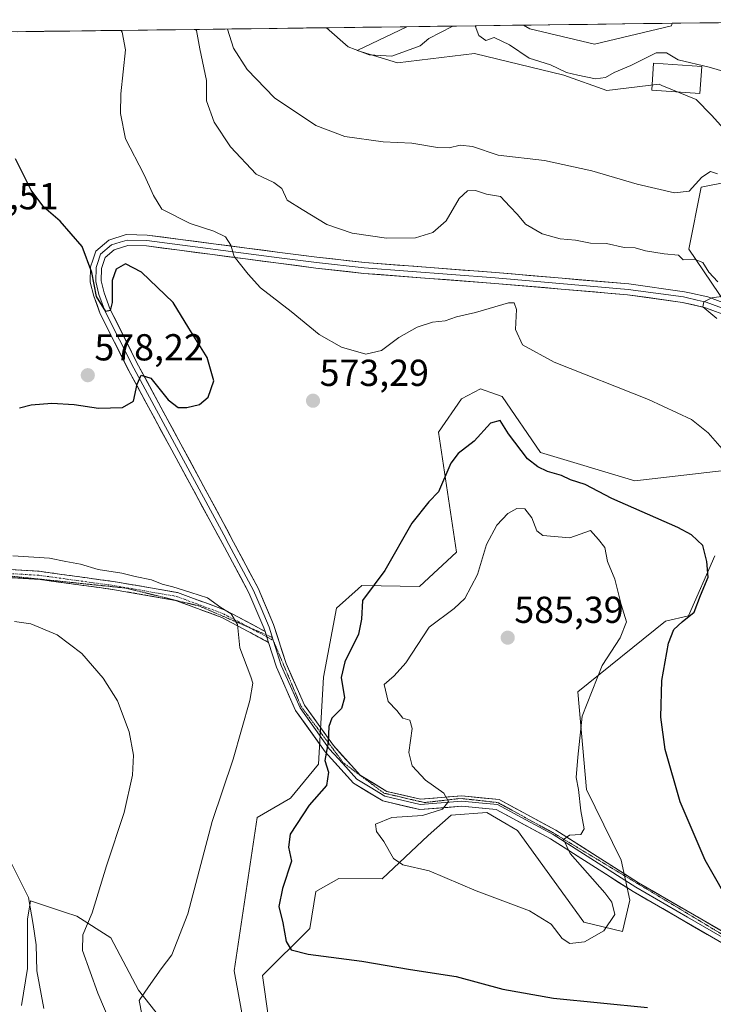
# Model space of a CAD drawing. Units: metres. Extents: x 586948 to 590397, y 4731292 to 4733650.
# Drawn here: x 589043 to 589228, y 4733373 to 4733636 of the extents above; entities that cross this region are included whole.
import ezdxf
from ezdxf.enums import TextEntityAlignment as Align

# ---------------------------------------------------------------- set-up
doc = ezdxf.new("R2010")
doc.units = ezdxf.units.M
doc.header["$MEASUREMENT"] = 0
for name, pattern in [('TRAZO_Y_PUNTO', [1, 0.5, -0.25, 0, -0.25]), ('TRAZOS2', [0.375, 0.25, -0.125]), ('TRAZOSX2', [1.5, 1, -0.5])]:
    doc.linetypes.add(name, pattern=pattern)
for name, color, linetype, lineweight in [('Camino', 19, 'TRAZOSX2', 0), ('Camino Cxs', 19, 'Continuous', 0), ('Camino eje', 19, 'TRAZO_Y_PUNTO', 0), ('Carátula', 7, 'Continuous', 5), ('Cultivos herbáceos CxS', 92, 'Continuous', 0), ('Curva de nivel maestra', 36, 'Continuous', 30), ('Curva de nivel normal', 36, 'Continuous', 0), ('Edificación religiosa', 2, 'Continuous', 13), ('Edificación religiosa Cxs', 2, 'Continuous', 13), ('Layer 0', 7, 'Continuous', 0), ('Matorral CxS', 135, 'Continuous', 0), ('Municipio CxS', 142, 'Continuous', 0), ('Punto de cota en terreno', 7, 'Continuous', 0), ('Rótulo de punto de cota en terreno', 19, 'Continuous', 0), ('Vía pecuaria eje', 92, 'TRAZOS2', 0)]:
    doc.layers.add(name, color=color, linetype=linetype, lineweight=lineweight)
doc.styles.add('Arial', font='txt', dxfattribs={"height": 0.2})

# ---------------------------------------------------------------- blocks, each defined once
blk = doc.blocks.new('*U150')
at = {"layer": 'Cultivos herbáceos CxS', "color": 92, "linetype": 'Continuous', "lineweight": 0}
blk.add_polyline3d([(589196.15, 4733629.28, 553.82), (589178.89, 4733633.39, 553.03), (589177.22, 4733634.35, 552.95), (589216.86, 4733634.85, 553.98), (589216.69, 4733634.21, 554.08), (589196.15, 4733629.28, 553.82)], close=True, dxfattribs=at)
for points in [[(589042.37, 4733632.61, 572.2), (589146.12, 4733633.95, 554.1), (589132.87, 4733627.64, 555.86), (589143.56, 4733624.35, 556.56), (589164.1, 4733626.82, 555.78), (589187.93, 4733621.06, 556.01), (589199.44, 4733616.95, 557.43), (589213.41, 4733618.6, 557.13), (589214.13, 4733618.3, 557.14), (589223.27, 4733614.49, 557.88), (589227.38, 4733610.38, 558.38), (589234.77, 4733602.16, 558.44)], [(589231.39, 4733592.52, 559.34), (589224.58, 4733591.16, 560.82), (589221.3, 4733574.58, 564.96), (589235.47, 4733553.72, 563.99)], [(589230.71, 4733515.6, 570.86), (589206.89, 4733512.87, 573.84), (589181.72, 4733520.36, 574.85), (589171.52, 4733535.34, 573.06), (589169.71, 4733535.98, 573.53), (589165.77, 4733537.39, 573.83), (589160.63, 4733534.66, 573.53), (589154.51, 4733525.81, 574.03), (589159.31, 4733493.84, 578.5), (589149.44, 4733484.65, 577.81), (589134.1, 4733484.96, 575.46), (589133.08, 4733484.05, 575.45), (589127.29, 4733478.84, 574.02), (589123.89, 4733460.46, 574.28), (589122.53, 4733437.31, 574.62), (589115.08, 4733428.18, 574.59), (589106.2, 4733423.02, 573.64), (589100.08, 4733382.17, 573.99), (589103.28, 4733364.67, 570.88)], [(589083.56, 4733365.49, 570.5), (589074.52, 4733377, 570.27), (589067.13, 4733390.97, 567.97), (589058.09, 4733396.72, 565.12), (589054.8, 4733397.81, 564.21), (589045.76, 4733400.83, 560.9), (589044.94, 4733395.9, 560.62), (589044.94, 4733382.75, 559.7), (589043.29, 4733372.89, 558.65)], [(589110.68, 4733358.92, 568.26), (589107.59, 4733380.88, 573.23), (589120.18, 4733393.47, 575.69), (589121.85, 4733403.28, 576.71), (589128, 4733406.74, 577.21), (589139.54, 4733406.68, 578.12), (589151.78, 4733418.25, 581.11), (589157.91, 4733423.7, 581.75), (589167.43, 4733424.38, 581.83), (589172.59, 4733421.37, 582.27), (589175.59, 4733419.61, 581.95), (589193.33, 4733395.17, 579.97), (589203.65, 4733392.63, 576.76), (589205.58, 4733400.96, 577.79), (589203.3, 4733411.68, 577.79), (589193.97, 4733430.5, 578.61), (589191.69, 4733456.55, 579.49), (589215.06, 4733475.43, 574.95), (589221.18, 4733476.79, 573.47), (589228.2, 4733492.86, 572.85)]]:
    blk.add_polyline3d(points, dxfattribs=at)
blk = doc.blocks.new('*U171')
at = {"layer": 'Cultivos herbáceos CxS', "color": 92, "linetype": 'Continuous', "lineweight": 0}
for points in [[(589177.22, 4733634.35, 552.95), (589178.89, 4733633.39, 553.03), (589196.15, 4733629.28, 553.82), (589216.69, 4733634.21, 554.08), (589216.86, 4733634.85, 553.98)], [(589146.12, 4733633.95, 554.1), (589132.87, 4733627.64, 555.86), (589143.56, 4733624.35, 556.56), (589164.1, 4733626.82, 555.78), (589187.93, 4733621.06, 556.01), (589199.44, 4733616.95, 557.43), (589213.41, 4733618.6, 557.13), (589214.13, 4733618.3, 557.14), (589223.27, 4733614.49, 557.88), (589227.38, 4733610.38, 558.38), (589234.77, 4733602.16, 558.44)], [(589231.39, 4733592.52, 559.34), (589224.58, 4733591.16, 560.82), (589221.3, 4733574.58, 564.96), (589235.47, 4733553.72, 563.99)], [(589230.71, 4733515.6, 570.86), (589206.89, 4733512.87, 573.84), (589181.72, 4733520.36, 574.85), (589171.52, 4733535.34, 573.06), (589169.71, 4733535.98, 573.53), (589165.77, 4733537.39, 573.83), (589160.63, 4733534.66, 573.53), (589154.51, 4733525.81, 574.03), (589159.31, 4733493.84, 578.5), (589149.44, 4733484.65, 577.81), (589134.1, 4733484.96, 575.46), (589133.08, 4733484.05, 575.45), (589127.29, 4733478.84, 574.02), (589123.89, 4733460.46, 574.28), (589122.53, 4733437.31, 574.62), (589115.08, 4733428.18, 574.59), (589106.2, 4733423.02, 573.64), (589100.08, 4733382.17, 573.99), (589103.28, 4733364.67, 570.88)], [(589083.56, 4733365.49, 570.5), (589074.52, 4733377, 570.27), (589067.13, 4733390.97, 567.97), (589058.09, 4733396.72, 565.12), (589054.8, 4733397.81, 564.21), (589045.76, 4733400.83, 560.9), (589044.94, 4733395.9, 560.62), (589044.94, 4733382.75, 559.7), (589043.29, 4733372.89, 558.65)], [(589110.68, 4733358.92, 568.26), (589107.59, 4733380.88, 573.23), (589120.18, 4733393.47, 575.69), (589121.85, 4733403.28, 576.71), (589128, 4733406.74, 577.21), (589139.54, 4733406.68, 578.12), (589151.78, 4733418.25, 581.11), (589157.91, 4733423.7, 581.75), (589167.43, 4733424.38, 581.83), (589172.59, 4733421.37, 582.27), (589175.59, 4733419.61, 581.95), (589193.33, 4733395.17, 579.97), (589203.65, 4733392.63, 576.76), (589205.58, 4733400.96, 577.79), (589203.3, 4733411.68, 577.79), (589193.97, 4733430.5, 578.61), (589191.69, 4733456.55, 579.49), (589215.06, 4733475.43, 574.95), (589221.18, 4733476.79, 573.47), (589228.2, 4733492.86, 572.85)]]:
    blk.add_polyline3d(points, dxfattribs=at)
blk = doc.blocks.new('*U181')
at = {"layer": 'Matorral CxS', "color": 135, "linetype": 'Continuous', "lineweight": 0}
for points in [[(589177.22, 4733634.35, 552.95), (589178.89, 4733633.39, 553.03), (589196.15, 4733629.28, 553.82), (589216.69, 4733634.21, 554.08), (589216.86, 4733634.85, 553.98)], [(589146.12, 4733633.95, 554.1), (589132.87, 4733627.64, 555.86), (589143.56, 4733624.35, 556.56), (589164.1, 4733626.82, 555.78), (589187.93, 4733621.06, 556.01), (589199.44, 4733616.95, 557.43), (589213.41, 4733618.6, 557.13), (589214.13, 4733618.3, 557.14), (589223.27, 4733614.49, 557.88), (589227.38, 4733610.38, 558.38), (589234.77, 4733602.16, 558.44)], [(589231.39, 4733592.52, 559.34), (589224.58, 4733591.16, 560.82), (589221.3, 4733574.58, 564.96), (589235.47, 4733553.72, 563.99)], [(589230.71, 4733515.6, 570.86), (589206.89, 4733512.87, 573.84), (589181.72, 4733520.36, 574.85), (589171.52, 4733535.34, 573.06), (589169.71, 4733535.98, 573.53), (589165.77, 4733537.39, 573.83), (589160.63, 4733534.66, 573.53), (589154.51, 4733525.81, 574.03), (589159.31, 4733493.84, 578.5), (589149.44, 4733484.65, 577.81), (589134.1, 4733484.96, 575.46), (589133.08, 4733484.05, 575.45), (589127.29, 4733478.84, 574.02), (589123.89, 4733460.46, 574.28), (589122.53, 4733437.31, 574.62), (589115.08, 4733428.18, 574.59), (589106.2, 4733423.02, 573.64), (589100.08, 4733382.17, 573.99), (589103.28, 4733364.67, 570.88)], [(589083.56, 4733365.49, 570.5), (589074.52, 4733377, 570.27), (589067.13, 4733390.97, 567.97), (589058.09, 4733396.72, 565.12), (589054.8, 4733397.81, 564.21), (589045.76, 4733400.83, 560.9), (589044.94, 4733395.9, 560.62), (589044.94, 4733382.75, 559.7), (589043.29, 4733372.89, 558.65)], [(589110.68, 4733358.92, 568.26), (589107.59, 4733380.88, 573.23), (589120.18, 4733393.47, 575.69), (589121.85, 4733403.28, 576.71), (589128, 4733406.74, 577.21), (589139.54, 4733406.68, 578.12), (589151.78, 4733418.25, 581.11), (589157.91, 4733423.7, 581.75), (589167.43, 4733424.38, 581.83), (589172.59, 4733421.37, 582.27), (589175.59, 4733419.61, 581.95), (589193.33, 4733395.17, 579.97), (589203.65, 4733392.63, 576.76), (589205.58, 4733400.96, 577.79), (589203.3, 4733411.68, 577.79), (589193.97, 4733430.5, 578.61), (589191.69, 4733456.55, 579.49), (589215.06, 4733475.43, 574.95), (589221.18, 4733476.79, 573.47), (589228.2, 4733492.86, 572.85)]]:
    blk.add_polyline3d(points, dxfattribs=at)
blk = doc.blocks.new('*U195')
at = {"layer": 'Curva de nivel normal', "color": 36, "linetype": 'Continuous', "lineweight": 0}
for points in [[(589164.28, 4733634.18, 555), (589165.3, 4733631.63, 555), (589167.17, 4733630.29, 555), (589169.35, 4733631.06, 555), (589173.49, 4733629.13, 555), (589178.69, 4733625.55, 555), (589184.41, 4733623.82, 555), (589188.69, 4733621.73, 555), (589191.74, 4733620.98, 555), (589196.42, 4733620.03, 555), (589199.08, 4733620.38, 555), (589201.41, 4733621.77, 555), (589205.86, 4733623.58, 555), (589212.57, 4733626.97, 555), (589215.39, 4733626.97, 555), (589218.46, 4733625.08, 555), (589226.74, 4733623.11, 555), (589234.68, 4733620.82, 555)], [(589124.64, 4733633.67, 555), (589130.42, 4733628.58, 555), (589136.09, 4733626.4, 555), (589142.09, 4733626.06, 555), (589149.63, 4733628.83, 555), (589151.94, 4733630.84, 555), (589158.18, 4733634.02, 555), (589158.42, 4733634.1, 555)]]:
    blk.add_polyline3d(points, dxfattribs=at)
blk = doc.blocks.new('*U199')
at = {"layer": 'Curva de nivel normal', "color": 36, "linetype": 'Continuous', "lineweight": 0}
for points in [[(589228.8, 4733556.15, 565), (589225.07, 4733559.25, 565), (589225.32, 4733560.55, 565), (589227.4, 4733561.6, 565), (589230.63, 4733562.1, 565)], [(589229.05, 4733565.9, 565), (589226.67, 4733568.52, 565), (589225.05, 4733571.07, 565), (589222.76, 4733571.95, 565), (589219.76, 4733571.74, 565), (589218.51, 4733572.99, 565), (589214.76, 4733573.33, 565), (589209.75, 4733574.16, 565), (589207.02, 4733575, 565), (589204.06, 4733575.1, 565), (589199.32, 4733576.12, 565), (589195.09, 4733576.24, 565), (589191.11, 4733577.04, 565), (589186.95, 4733577.36, 565), (589182.19, 4733578.69, 565), (589177.72, 4733581.32, 565), (589175.63, 4733583.82, 565), (589173.56, 4733586, 565), (589171.08, 4733588.62, 565), (589167.35, 4733589.32, 565), (589164.43, 4733590.23, 565), (589162.26, 4733590.21, 565), (589160.03, 4733588.1, 565), (589156.56, 4733582.2, 565), (589152.99, 4733579.08, 565), (589148.42, 4733577.66, 565), (589140.69, 4733577.55, 565), (589131.5, 4733578.9, 565), (589124.78, 4733581.22, 565), (589118.18, 4733585.16, 565), (589114.15, 4733587.67, 565), (589112.75, 4733590.78, 565), (589110.63, 4733592.36, 565), (589105.87, 4733594.65, 565), (589099.02, 4733601.95, 565), (589094.68, 4733608.5, 565), (589092.68, 4733614.16, 565), (589092.64, 4733619.64, 565), (589090.88, 4733628.07, 565), (589089.97, 4733632.94, 565), (589089.76, 4733633.22, 565)], [(589041.44, 4733475.34, 565), (589045.78, 4733474.7, 565), (589052.81, 4733471.75, 565), (589059.37, 4733466.81, 565), (589065.12, 4733460.25, 565), (589068.89, 4733454.17, 565), (589072.02, 4733445.9, 565), (589073.22, 4733439.64, 565), (589072.94, 4733434.38, 565), (589070.67, 4733424.4, 565), (589065.98, 4733410.13, 565), (589062.12, 4733397.62, 565), (589059.65, 4733391.76, 565), (589059.6, 4733387.6, 565), (589063.66, 4733376.23, 565), (589069.96, 4733361.36, 565)]]:
    blk.add_polyline3d(points, dxfattribs=at)
blk = doc.blocks.new('*U211')
at = {"layer": 'Curva de nivel normal', "color": 36, "linetype": 'Continuous', "lineweight": 0}
for points in [[(589228.93, 4733594.72, 560), (589227.07, 4733595.32, 560), (589224.74, 4733593.8, 560), (589221.4, 4733590.12, 560), (589217.49, 4733589.63, 560), (589207.49, 4733591.98, 560), (589195.46, 4733595.53, 560), (589182.82, 4733598.24, 560), (589170.41, 4733599.68, 560), (589163.63, 4733601.97, 560), (589160.3, 4733602.37, 560), (589157.35, 4733601.63, 560), (589154.26, 4733601.77, 560), (589147.41, 4733602.86, 560), (589139.75, 4733603.23, 560), (589129.57, 4733604.62, 560), (589121.86, 4733607.56, 560), (589110.8, 4733615.01, 560), (589103.47, 4733622.55, 560), (589099.89, 4733628.19, 560), (589098.26, 4733633.33, 560)], [(589039.75, 4733412.59, 560), (589045.18, 4733401.69, 560), (589046.43, 4733394.55, 560), (589047.2, 4733389.12, 560), (589047.38, 4733382.17, 560), (589049.24, 4733372.09, 560)]]:
    blk.add_polyline3d(points, dxfattribs=at)
blk = doc.blocks.new('*U221')
at = {"layer": 'Curva de nivel normal', "color": 36, "linetype": 'Continuous', "lineweight": 0}
for points in [[(589231.46, 4733519.98, 570), (589226.44, 4733525.62, 570), (589222.04, 4733529.17, 570), (589210.52, 4733534.5, 570), (589185.35, 4733544.48, 570), (589176.92, 4733549.1, 570), (589175.12, 4733553.21, 570), (589175.35, 4733558.52, 570), (589174.68, 4733560.29, 570), (589173.17, 4733560.26, 570), (589164.41, 4733557.7, 570), (589159.3, 4733556.6, 570), (589156.28, 4733555.54, 570), (589152.97, 4733555.14, 570), (589148.88, 4733553.81, 570), (589143.93, 4733551.02, 570), (589139.36, 4733547.56, 570), (589135.18, 4733546.64, 570), (589128.66, 4733548.5, 570), (589122.71, 4733551.88, 570), (589115.21, 4733557.96, 570), (589107.07, 4733564.34, 570), (589103.8, 4733567.92, 570), (589100.07, 4733572.65, 570), (589099.16, 4733575.65, 570), (589097.74, 4733577.89, 570), (589094.64, 4733579.46, 570), (589088.3, 4733581.45, 570), (589080.76, 4733585.31, 570), (589078.56, 4733588.96, 570), (589077.43, 4733591.32, 570), (589075.93, 4733594.6, 570), (589071.03, 4733604.04, 570), (589069.75, 4733610.8, 570), (589069.79, 4733616.02, 570), (589071.09, 4733627.82, 570), (589070.16, 4733632.5, 570), (589069.91, 4733632.97, 570)], [(589041.02, 4733492.85, 570), (589050.74, 4733492.23, 570), (589055.18, 4733491.29, 570), (589059.07, 4733490.6, 570), (589063.77, 4733489.17, 570), (589070.1, 4733488.25, 570), (589073.65, 4733487.33, 570), (589077.96, 4733486.46, 570), (589080.83, 4733485.27, 570), (589083.65, 4733484.58, 570), (589088.48, 4733483.04, 570), (589092.94, 4733481.6, 570), (589096.45, 4733479.08, 570), (589099.21, 4733477.34, 570), (589100.9, 4733474.56, 570), (589101.52, 4733468.27, 570), (589104.52, 4733460.52, 570), (589104.99, 4733458.87, 570), (589104.25, 4733454.28, 570), (589099.8, 4733438.61, 570), (589094.18, 4733421.95, 570), (589087.68, 4733397.32, 570), (589083.38, 4733386.4, 570), (589080.57, 4733382.68, 570), (589077.23, 4733377.91, 570), (589074.73, 4733374.28, 570), (589075.37, 4733370.56, 570)]]:
    blk.add_polyline3d(points, dxfattribs=at)
blk = doc.blocks.new('5PATER')
at = {"layer": 'Carátula', "linetype": 'Continuous', "lineweight": 5}
h = blk.add_hatch(color=250, dxfattribs=at)
edge = h.paths.add_edge_path()
edge.add_ellipse((0, 0.01), major_axis=(-1.33, -1.34), ratio=0.999422, start_angle=0, end_angle=360)

msp = doc.modelspace()

# ---------------------------------------------------------------- linework, layer by layer
at = {"layer": 'Camino', "color": 19, "linetype": 'TRAZOSX2', "lineweight": 0}
for points in [[(589109.21, 4733469.76), (589096.79, 4733476.38), (589084.4, 4733480.96), (589068.08, 4733483.8), (589047.79, 4733486.59), (589024.93, 4733487.95), (589009.91, 4733490.25), (588990.88, 4733502.96), (588987.25, 4733505.71)], [(589025.16, 4733490.08), (589048, 4733488.71), (589068.4, 4733485.91), (589084.95, 4733483.03), (589097.67, 4733478.34), (589108.28, 4733472.68)]]:
    msp.add_lwpolyline(points, dxfattribs=at)
at = {"layer": 'Camino Cxs', "color": 19, "linetype": 'Continuous', "lineweight": 0}
msp.add_lwpolyline([(589108.28, 4733472.68), (589109.21, 4733469.76)], dxfattribs=at)
msp.add_polyline3d([(589038.86, 4733489.26, 567.94), (589043.43, 4733488.98, 567.87), (589048, 4733488.71, 567.89), (589052.08, 4733488.15, 568), (589056.16, 4733487.59, 568.07), (589060.24, 4733487.03, 568.13), (589064.32, 4733486.47, 568.74), (589068.4, 4733485.91, 568.97), (589072.54, 4733485.19, 568.72), (589076.68, 4733484.47, 568.6), (589080.81, 4733483.75, 568.41), (589084.95, 4733483.03, 569.5), (589089.19, 4733481.47, 569.61), (589093.43, 4733479.9, 569.51), (589097.67, 4733478.34, 569.73), (589101.21, 4733476.45, 570.36), (589104.74, 4733474.57, 570.76), (589108.28, 4733472.68, 571.32), (589108.28, 4733472.68, 571.32), (589109.21, 4733469.76, 571.73), (589105.07, 4733471.97, 570.9), (589100.93, 4733474.17, 569.94), (589096.79, 4733476.38, 569.3), (589092.66, 4733477.91, 568.85), (589088.53, 4733479.43, 568.73), (589084.4, 4733480.96, 568.65), (589080.32, 4733481.67, 567.99), (589076.24, 4733482.38, 567.88), (589072.16, 4733483.09, 567.78), (589068.08, 4733483.8, 567.89), (589064.02, 4733484.36, 567.92), (589059.96, 4733484.92, 567.6), (589055.91, 4733485.47, 567.3), (589051.85, 4733486.03, 567.28), (589047.79, 4733486.59, 567.11), (589043.22, 4733486.86, 567.05), (589038.65, 4733487.13, 567.06)], dxfattribs=at)
at = {"layer": 'Camino eje', "color": 19, "linetype": 'TRAZO_Y_PUNTO', "lineweight": 0}
for points in [[(589025.15, 4733489.01), (589036.48, 4733488.34), (589047.9, 4733487.65), (589058.1, 4733486.25), (589068.24, 4733484.86), (589084.68, 4733482), (589091.04, 4733479.65), (589097.23, 4733477.36), (589103.95, 4733473.78)], [(589103.95, 4733473.78), (589108.75, 4733471.22)], [(589108.75, 4733471.22), (589110.45, 4733470.31)], [(589110.45, 4733470.31), (589110.48, 4733470.3)]]:
    msp.add_lwpolyline(points, dxfattribs=at)
at = {"layer": 'Cultivos herbáceos CxS', "color": 92, "linetype": 'Continuous', "lineweight": 0}
for points in [[(589216.86, 4733634.85, 553.98), (589177.22, 4733634.35, 552.95)], [(589146.12, 4733633.95, 554.1), (589042.37, 4733632.61, 572.2)]]:
    msp.add_polyline3d(points, dxfattribs=at)
at = {"layer": 'Curva de nivel maestra', "color": 36, "linetype": 'Continuous', "lineweight": 30}
for points in [[(589042.78, 4733532.27, 575), (589045.85, 4733533.06, 575), (589051.42, 4733533.56, 575), (589057.36, 4733533.19, 575), (589063.88, 4733532.21, 575), (589070.28, 4733532.37, 575), (589073.22, 4733534.09, 575), (589074.18, 4733538.59, 575), (589075.27, 4733540.99, 575), (589077.77, 4733540.17, 575), (589082.43, 4733534.48, 575), (589085.1, 4733532.39, 575), (589087.43, 4733532.38, 575), (589090.77, 4733533.22, 575), (589093.12, 4733535.16, 575), (589094.62, 4733539.49, 575), (589092.81, 4733545.74, 575), (589087.91, 4733553.56, 575), (589083.78, 4733560.42, 575), (589075.28, 4733568.45, 575), (589071.07, 4733570.74, 575), (589068.55, 4733569.26, 575), (589067.52, 4733566.25, 575), (589067.53, 4733560.4, 575), (589066.96, 4733558.27, 575), (589065.81, 4733557.99, 575), (589063.29, 4733561.98, 575), (589062.08, 4733568.35, 575), (589059.47, 4733575.37, 575), (589053.65, 4733582.04, 575), (589049.28, 4733585.8, 575), (589045.89, 4733590.39, 575), (589041.7, 4733598.73, 575)], [(589233.2, 4733398.46, 575), (589225.69, 4733411.66, 575), (589218.99, 4733427.22, 575), (589215, 4733441.2, 575), (589213.8, 4733449.84, 575), (589214.15, 4733459.6, 575), (589215.9, 4733469.58, 575), (589217.28, 4733473.18, 575), (589219.57, 4733475.25, 575), (589222.77, 4733477.77, 575), (589224.46, 4733482.26, 575), (589226.47, 4733487.1, 575), (589226.08, 4733491.36, 575), (589225.02, 4733495.61, 575), (589222.06, 4733498.42, 575), (589218.38, 4733500.36, 575), (589200.73, 4733508.12, 575), (589193.66, 4733511.83, 575), (589189.72, 4733513.14, 575), (589187.39, 4733514.22, 575), (589183.58, 4733515.34, 575), (589181.07, 4733516.57, 575), (589178.25, 4733518.68, 575), (589173.21, 4733525.39, 575), (589170.95, 4733528.88, 575), (589168.37, 4733528.22, 575), (589164.06, 4733523.4, 575), (589159.82, 4733520.15, 575), (589157.85, 4733517.54, 575), (589154.5, 4733509.93, 575), (589151.99, 4733507.27, 575), (589147.42, 4733501.55, 575), (589140.21, 4733488.93, 575), (589134.24, 4733480.94, 575), (589133.99, 4733475.94, 575), (589133.19, 4733471.94, 575), (589129.56, 4733464.6, 575), (589128.61, 4733460.4, 575), (589129.44, 4733454.94, 575), (589128.63, 4733452.09, 575), (589126.1, 4733449.54, 575), (589125.25, 4733447.3, 575), (589125.12, 4733443.12, 575), (589124.23, 4733438.29, 575), (589125.18, 4733435.11, 575), (589124.65, 4733431.58, 575), (589120.08, 4733426.36, 575), (589115.01, 4733418.61, 575), (589114.52, 4733415.14, 575), (589115.3, 4733411.41, 575), (589112.91, 4733404.15, 575), (589111.91, 4733399.29, 575), (589113.04, 4733394.96, 575), (589113.88, 4733390, 575), (589115.2, 4733387.73, 575), (589119.76, 4733386.56, 575), (589134.09, 4733384.7, 575), (589147.07, 4733382.54, 575), (589159.25, 4733380.62, 575), (589171.7, 4733377.24, 575), (589185.23, 4733374.91, 575), (589210.29, 4733372.38, 575)]]:
    msp.add_polyline3d(points, dxfattribs=at)
at = {"layer": 'Curva de nivel normal', "color": 36, "linetype": 'Continuous', "lineweight": 0}
msp.add_polyline3d([(589189.6, 4733389.48, 580), (589193.45, 4733389.87, 580), (589198.64, 4733392.8, 580), (589201.61, 4733397.17, 580), (589200.78, 4733400.46, 580), (589198.89, 4733403, 580), (589189.69, 4733413.48, 580), (589187.89, 4733417.21, 580), (589189.52, 4733418.3, 580), (589192.52, 4733418.53, 580), (589193.39, 4733420.01, 580), (589192.53, 4733424.81, 580), (589191.86, 4733430.5, 580), (589191.3, 4733433.74, 580), (589191.69, 4733439.14, 580), (589192.82, 4733450.08, 580), (589198.16, 4733463.6, 580), (589202.96, 4733470.94, 580), (589204.72, 4733475.26, 580), (589203.22, 4733479.89, 580), (589201.57, 4733486.59, 580), (589199.59, 4733491.29, 580), (589198.86, 4733495.04, 580), (589197.21, 4733497.23, 580), (589195.08, 4733499.62, 580), (589189.54, 4733497.62, 580), (589182.39, 4733498.25, 580), (589180.75, 4733499.53, 580), (589179.44, 4733502.96, 580), (589177.56, 4733505.34, 580), (589175.45, 4733505.5, 580), (589173, 4733504.11, 580), (589170.13, 4733501.01, 580), (589167.3, 4733495.84, 580), (589164.91, 4733487.84, 580), (589161.58, 4733481.41, 580), (589158.72, 4733478.8, 580), (589152.02, 4733473.8, 580), (589145.87, 4733464.31, 580), (589142.74, 4733460.85, 580), (589140.02, 4733458.52, 580), (589141.1, 4733453.96, 580), (589143.43, 4733451.62, 580), (589145.04, 4733449.56, 580), (589146.85, 4733449.04, 580), (589147.49, 4733446.82, 580), (589146.67, 4733440.4, 580), (589147.51, 4733436.83, 580), (589151.08, 4733432.98, 580), (589155.95, 4733429.54, 580), (589157.25, 4733427.28, 580), (589155.63, 4733425.27, 580), (589150.29, 4733423.61, 580), (589142.05, 4733423.05, 580), (589137.73, 4733421.31, 580), (589138.01, 4733419.28, 580), (589140, 4733416.61, 580), (589142.51, 4733412.12, 580), (589145.06, 4733410.41, 580), (589152.06, 4733408.87, 580), (589164.62, 4733403.46, 580), (589178.82, 4733398.17, 580), (589184.63, 4733394.57, 580), (589187.54, 4733390.76, 580), (589189.6, 4733389.48, 580)], dxfattribs=at)
at = {"layer": 'Edificación religiosa', "color": 2, "linetype": 'Continuous', "lineweight": 13}
msp.add_polyline3d([(589224.77, 4733623.32, 555.01), (589224.26, 4733616.09, 556.68), (589211.41, 4733617, 556.87), (589211.91, 4733624.23, 555.66), (589224.77, 4733623.32, 555.01)], dxfattribs=at)
at = {"layer": 'Edificación religiosa Cxs', "color": 2, "linetype": 'Continuous', "lineweight": 13}
msp.add_polyline3d([(589224.77, 4733623.32, 555.01), (589224.26, 4733616.09, 556.68), (589211.41, 4733617, 556.87), (589211.91, 4733624.23, 555.66), (589224.77, 4733623.32, 555.01)], close=True, dxfattribs=at)
at = {"layer": 'Layer 0', "linetype": 'Continuous', "lineweight": 0}
for points in [[(589231.56, 4733559.94), (589226.35, 4733561.87), (589221.5, 4733562.97), (589220.15, 4733563.28), (589205.3, 4733565.33), (589169.78, 4733568.39), (589134.88, 4733571.05), (589122.13, 4733572.47), (589112.25, 4733573.74), (589076.84, 4733578.37), (589071.27, 4733578.49), (589066.57, 4733577.06), (589063.13, 4733574.07), (589062.33, 4733571.65), (589061.76, 4733569.94), (589061.67, 4733565.83), (589062.58, 4733562.08), (589064.33, 4733557.38), (589071.96, 4733542.17), (589093.81, 4733501.78), (589097.44, 4733495.17), (589103.96, 4733483), (589107.99, 4733473.59), (589108.28, 4733472.68)], [(589230.97, 4733558.62), (589225.94, 4733560.48), (589223.51, 4733561.03), (589220.57, 4733561.7), (589219.89, 4733561.86), (589205.14, 4733563.89), (589169.67, 4733566.95), (589134.75, 4733569.61), (589121.96, 4733571.03), (589117.01, 4733571.67), (589112.07, 4733572.31), (589076.73, 4733576.93), (589071.47, 4733577.04), (589069.64, 4733576.48), (589067.29, 4733575.77), (589064.38, 4733573.24), (589063.49, 4733570.55), (589063.21, 4733569.69), (589063.13, 4733565.99), (589063.97, 4733562.51), (589064.85, 4733560.16), (589065.66, 4733557.96), (589073.25, 4733542.84), (589095.47, 4733501.76), (589097.29, 4733498.46), (589098.65, 4733495.83), (589101.91, 4733489.74), (589105.2, 4733483.6), (589107.22, 4733478.89), (589109.35, 4733473.84), (589110.48, 4733470.3)], [(589235.46, 4733389.67), (589207.85, 4733405.67), (589185.81, 4733419.7), (589170.71, 4733427.84), (589160.78, 4733428.81), (589149.74, 4733427.93), (589140.72, 4733430.02), (589133.63, 4733434.36), (589126.49, 4733442.25), (589118.83, 4733452.99), (589113.89, 4733464.09), (589110.56, 4733474.55), (589106.44, 4733484.19), (589099.85, 4733496.48), (589097.13, 4733501.74), (589074.53, 4733543.51), (589066.99, 4733558.54), (589065.36, 4733562.93), (589064.58, 4733566.15), (589064.65, 4733569.44), (589065.63, 4733572.4), (589068.01, 4733574.47), (589071.67, 4733575.59), (589076.62, 4733575.48), (589111.88, 4733570.87), (589121.79, 4733569.59), (589134.61, 4733568.16), (589169.55, 4733565.5), (589204.98, 4733562.45), (589219.63, 4733560.43), (589225.52, 4733559.09), (589230.38, 4733557.29)], [(589108.28, 4733472.68), (589109.21, 4733469.76)], [(589109.21, 4733469.76), (589111.33, 4733463.12), (589116.44, 4733451.62), (589124.35, 4733440.53), (589131.87, 4733432.23), (589139.67, 4733427.45), (589149.54, 4733425.16), (589160.76, 4733426.06), (589169.9, 4733425.16), (589184.42, 4733417.34), (589206.43, 4733403.33), (589234.09, 4733387.31), (589250.4, 4733377.76), (589254.69, 4733372.92), (589255.12, 4733368.36), (589254.68, 4733366.37)], [(589110.48, 4733470.3), (589110.54, 4733470.11)], [(589110.54, 4733470.11), (589111.55, 4733466.93), (589112.61, 4733463.61), (589115.08, 4733458.06), (589117.64, 4733452.31), (589125.42, 4733441.39), (589128.99, 4733437.45), (589132.75, 4733433.3), (589136.3, 4733431.13), (589140.2, 4733428.74), (589149.64, 4733426.55), (589155.25, 4733427), (589160.77, 4733427.44), (589165.34, 4733426.99), (589170.31, 4733426.5), (589177.86, 4733422.43), (589185.12, 4733418.52), (589207.14, 4733404.5), (589220.97, 4733396.49), (589234.78, 4733388.49), (589242.7, 4733383.86), (589252.53, 4733378.02), (589256.51, 4733374.99)]]:
    msp.add_lwpolyline(points, dxfattribs=at)
for points in [[(589230.14, 4733389.6, 576.04), (589226.19, 4733391.89, 576.28), (589222.24, 4733394.18, 576.36), (589218.28, 4733396.46, 576.61), (589214.33, 4733398.75, 576.91), (589210.38, 4733401.04, 577.35), (589206.43, 4733403.33, 577.62), (589202.76, 4733405.67, 578.18), (589199.09, 4733408, 578.61), (589195.43, 4733410.34, 579.24), (589191.76, 4733412.67, 579.69), (589188.09, 4733415.01, 580.24), (589184.42, 4733417.34, 580.62), (589180.79, 4733419.3, 580.97), (589177.16, 4733421.25, 581.26), (589173.53, 4733423.21, 580.91), (589169.9, 4733425.16, 581.04), (589165.33, 4733425.61, 581.15), (589160.76, 4733426.06, 580.69), (589157.02, 4733425.76, 580.24), (589153.28, 4733425.46, 579.81), (589149.54, 4733425.16, 579.39), (589146.25, 4733425.92, 578.93), (589142.96, 4733426.69, 578.67), (589139.67, 4733427.45, 578.26), (589135.77, 4733429.84, 577.43), (589131.87, 4733432.23, 576.72), (589129.36, 4733435, 575.81), (589126.86, 4733437.76, 575.39), (589124.35, 4733440.53, 574.78), (589121.71, 4733444.23, 574.35), (589119.08, 4733447.92, 573.91), (589116.44, 4733451.62, 573.45), (589114.74, 4733455.45, 572.76), (589113.03, 4733459.29, 572.21), (589111.33, 4733463.12, 572.12), (589110.27, 4733466.44, 571.93), (589109.21, 4733469.76, 571.73), (589108.28, 4733472.68, 571.31), (589107.99, 4733473.59, 571.18), (589106.65, 4733476.73, 571.44), (589105.3, 4733479.86, 571.55), (589103.96, 4733483, 571.58), (589101.79, 4733487.06, 571.71), (589099.61, 4733491.11, 571.7), (589097.44, 4733495.17, 571.77), (589095.63, 4733498.48, 572.12), (589093.81, 4733501.78, 572.02), (589091.63, 4733505.82, 572.33), (589089.44, 4733509.86, 572.48), (589087.26, 4733513.9, 572.66), (589085.07, 4733517.94, 573.25), (589082.89, 4733521.98, 573.53), (589080.7, 4733526.01, 574.02), (589078.52, 4733530.05, 574.39), (589076.33, 4733534.09, 574.65), (589074.15, 4733538.13, 575.04), (589071.96, 4733542.17, 575.17), (589070.05, 4733545.97, 575.63), (589068.15, 4733549.78, 575.63), (589066.24, 4733553.58, 575.15), (589064.33, 4733557.38, 575.37), (589063.46, 4733559.73, 575.32), (589062.58, 4733562.08, 575.16), (589061.67, 4733565.83, 575.03), (589061.76, 4733569.94, 574.94), (589062.33, 4733571.65, 574.82), (589063.13, 4733574.07, 574.6), (589066.57, 4733577.06, 574.17), (589071.27, 4733578.49, 573.47), (589074.06, 4733578.43, 573.03), (589076.84, 4733578.37, 572.59), (589081.27, 4733577.79, 571.99), (589085.69, 4733577.21, 571.36), (589090.12, 4733576.63, 570.95), (589094.55, 4733576.06, 570.4), (589098.97, 4733575.48, 569.78), (589103.4, 4733574.9, 569.27), (589107.82, 4733574.32, 568.96), (589112.25, 4733573.74, 568.79), (589117.19, 4733573.11, 568.56), (589122.13, 4733572.47, 568.4), (589126.38, 4733572, 568.07), (589130.63, 4733571.52, 567.82), (589134.88, 4733571.05, 567.42), (589139.24, 4733570.72, 567.26), (589143.61, 4733570.39, 567.15), (589147.97, 4733570.05, 567), (589152.33, 4733569.72, 566.85), (589156.69, 4733569.39, 566.76), (589161.06, 4733569.06, 566.71), (589165.42, 4733568.72, 566.66), (589169.78, 4733568.39, 566.57), (589174.22, 4733568.01, 566.46), (589178.66, 4733567.63, 566.36), (589183.1, 4733567.24, 566.22), (589187.54, 4733566.86, 566.15), (589191.98, 4733566.48, 566), (589196.42, 4733566.1, 565.87), (589200.86, 4733565.71, 565.74), (589205.3, 4733565.33, 565.61), (589210.25, 4733564.65, 565.52), (589215.2, 4733563.96, 565.41), (589220.15, 4733563.28, 565.26), (589221.5, 4733562.97, 565.21), (589226.35, 4733561.87, 565.04), (589228.96, 4733560.91, 564.84)], [(589227.95, 4733558.19, 564.75), (589225.52, 4733559.09, 564.9), (589222.58, 4733559.76, 565.1), (589219.63, 4733560.43, 565.33), (589214.75, 4733561.1, 565.6), (589209.86, 4733561.78, 565.68), (589204.98, 4733562.45, 565.76), (589200.55, 4733562.83, 565.86), (589196.12, 4733563.21, 565.97), (589191.69, 4733563.59, 566.06), (589187.27, 4733563.98, 566.17), (589182.84, 4733564.36, 566.25), (589178.41, 4733564.74, 566.67), (589173.98, 4733565.12, 566.79), (589169.55, 4733565.5, 566.82), (589165.18, 4733565.83, 566.98), (589160.82, 4733566.17, 566.96), (589156.45, 4733566.5, 566.92), (589152.08, 4733566.83, 566.99), (589147.71, 4733567.16, 567.15), (589143.35, 4733567.5, 567.24), (589138.98, 4733567.83, 567.36), (589134.61, 4733568.16, 567.57), (589130.34, 4733568.64, 567.84), (589126.06, 4733569.11, 568.13), (589121.79, 4733569.59, 568.3), (589116.84, 4733570.23, 568.6), (589111.88, 4733570.87, 569), (589107.47, 4733571.45, 569.3), (589103.07, 4733572.02, 569.68), (589098.66, 4733572.6, 570.14), (589094.25, 4733573.18, 570.59), (589089.84, 4733573.75, 571), (589085.44, 4733574.33, 571.43), (589081.03, 4733574.9, 572.08), (589076.62, 4733575.48, 572.74), (589071.67, 4733575.59, 573.62), (589068.01, 4733574.47, 574.05), (589065.63, 4733572.4, 574.38), (589064.65, 4733569.44, 574.67), (589064.58, 4733566.15, 574.78), (589065.36, 4733562.93, 574.81), (589066.99, 4733558.54, 575), (589068.88, 4733554.78, 575.14), (589070.76, 4733551.03, 575.19), (589072.65, 4733547.27, 575.23), (589074.53, 4733543.51, 575.07), (589076.79, 4733539.33, 574.89), (589079.05, 4733535.16, 574.72), (589081.31, 4733530.98, 574.42), (589083.57, 4733526.8, 574.13), (589085.83, 4733522.63, 573.7), (589088.09, 4733518.45, 573.38), (589090.35, 4733514.27, 572.91), (589092.61, 4733510.09, 572.78), (589094.87, 4733505.92, 572.41), (589097.13, 4733501.74, 572.35), (589098.49, 4733499.11, 572.25), (589099.85, 4733496.48, 572.06), (589102.05, 4733492.38, 572.05), (589104.24, 4733488.29, 571.92), (589106.44, 4733484.19, 571.86), (589107.81, 4733480.98, 571.83), (589109.19, 4733477.76, 571.71), (589110.56, 4733474.55, 571.62), (589111.67, 4733471.06, 571.77), (589112.78, 4733467.58, 571.95), (589113.89, 4733464.09, 572.18), (589115.54, 4733460.39, 572.46), (589117.18, 4733456.69, 572.94), (589118.83, 4733452.99, 573.42), (589121.38, 4733449.41, 573.87), (589123.94, 4733445.83, 574.69), (589126.49, 4733442.25, 575.06), (589128.87, 4733439.62, 575.71), (589131.25, 4733436.99, 576.09), (589133.63, 4733434.36, 576.7), (589137.18, 4733432.19, 577.31), (589140.72, 4733430.02, 577.91), (589145.23, 4733428.98, 578.47), (589149.74, 4733427.93, 579.06), (589153.42, 4733428.22, 579.47), (589157.1, 4733428.52, 579.88), (589160.78, 4733428.81, 580.31), (589165.75, 4733428.33, 580.67), (589170.71, 4733427.84, 580.9), (589174.49, 4733425.81, 580.95), (589178.26, 4733423.77, 580.72), (589182.04, 4733421.74, 580.66), (589185.81, 4733419.7, 580.24), (589189.48, 4733417.36, 579.95), (589193.16, 4733415.02, 579.37), (589196.83, 4733412.69, 578.87), (589200.5, 4733410.35, 578.27), (589204.18, 4733408.01, 577.91), (589207.85, 4733405.67, 577.45), (589211.79, 4733403.38, 577.28), (589215.74, 4733401.1, 576.68), (589219.68, 4733398.81, 576.56), (589223.63, 4733396.53, 576.14), (589227.57, 4733394.24, 576.03), (589231.52, 4733391.96, 575.75)]]:
    msp.add_polyline3d(points, dxfattribs=at)
at = {"layer": 'Matorral CxS', "color": 135, "linetype": 'Continuous', "lineweight": 0}
for points in [[(589234.77, 4733602.16, 558.44), (589227.38, 4733610.38, 558.38), (589223.27, 4733614.49, 557.88), (589214.13, 4733618.3, 557.14), (589213.41, 4733618.6, 557.13), (589199.44, 4733616.95, 557.43), (589187.93, 4733621.06, 556.01), (589164.1, 4733626.82, 555.78), (589143.56, 4733624.35, 556.56), (589132.87, 4733627.64, 555.86), (589146.12, 4733633.95, 554.1), (589177.22, 4733634.35, 552.95), (589178.89, 4733633.39, 553.03), (589196.15, 4733629.28, 553.82), (589216.69, 4733634.21, 554.08), (589216.86, 4733634.85, 553.98), (589291.64, 4733635.81, 540.37)], [(589291.64, 4733635.81, 540.37), (589216.86, 4733634.85, 553.98)], [(589177.22, 4733634.35, 552.95), (589146.12, 4733633.95, 554.1)], [(589235.47, 4733553.72, 563.99), (589221.3, 4733574.58, 564.96), (589224.58, 4733591.16, 560.82), (589231.39, 4733592.52, 559.34)], [(589103.28, 4733364.67, 570.88), (589100.08, 4733382.17, 573.99), (589106.2, 4733423.02, 573.64), (589115.08, 4733428.18, 574.59), (589122.53, 4733437.31, 574.62), (589123.89, 4733460.46, 574.28), (589127.29, 4733478.84, 574.02), (589133.08, 4733484.05, 575.45), (589134.1, 4733484.96, 575.46), (589149.44, 4733484.65, 577.81), (589159.31, 4733493.84, 578.5), (589154.51, 4733525.81, 574.03), (589160.63, 4733534.66, 573.53), (589165.77, 4733537.39, 573.83), (589169.71, 4733535.98, 573.53), (589171.52, 4733535.34, 573.06), (589181.72, 4733520.36, 574.85), (589206.89, 4733512.87, 573.84), (589230.71, 4733515.6, 570.86)], [(589228.2, 4733492.86, 572.85), (589221.18, 4733476.79, 573.47), (589215.06, 4733475.43, 574.95), (589191.69, 4733456.55, 579.49), (589193.97, 4733430.5, 578.61), (589203.3, 4733411.68, 577.79), (589205.58, 4733400.96, 577.79), (589203.65, 4733392.63, 576.76), (589193.33, 4733395.17, 579.97), (589175.59, 4733419.61, 581.95), (589172.59, 4733421.37, 582.27), (589167.43, 4733424.38, 581.83), (589157.91, 4733423.7, 581.75), (589151.78, 4733418.25, 581.11), (589139.54, 4733406.68, 578.12), (589128, 4733406.74, 577.21), (589121.85, 4733403.28, 576.71), (589120.18, 4733393.47, 575.69), (589107.59, 4733380.88, 573.23), (589110.68, 4733358.92, 568.26)], [(589043.29, 4733372.89, 558.65), (589044.94, 4733382.75, 559.7), (589044.94, 4733395.9, 560.62), (589045.76, 4733400.83, 560.9), (589054.8, 4733397.81, 564.21), (589058.09, 4733396.72, 565.12), (589067.13, 4733390.97, 567.97), (589074.52, 4733377, 570.27), (589083.56, 4733365.49, 570.5)]]:
    msp.add_polyline3d(points, dxfattribs=at)
at = {"layer": 'Municipio CxS', "color": 142, "linetype": 'Continuous', "lineweight": 0}
msp.add_polyline3d([(589039.48, 4733632.58, 571.8), (589044.47, 4733632.64, 571.68), (589049.46, 4733632.71, 571.5), (589054.46, 4733632.77, 571.3), (589059.45, 4733632.83, 570.92), (589064.44, 4733632.9, 570.48), (589069.43, 4733632.96, 570.02), (589074.43, 4733633.03, 569.49), (589079.42, 4733633.09, 568.99), (589084.41, 4733633.15, 567.22), (589089.4, 4733633.22, 564.93), (589094.4, 4733633.28, 562.02), (589099.39, 4733633.35, 559.53), (589104.38, 4733633.41, 558.25), (589109.37, 4733633.47, 557.37), (589114.37, 4733633.54, 556.46), (589119.36, 4733633.6, 555.66), (589124.35, 4733633.67, 554.91), (589129.35, 4733633.73, 554.13), (589134.34, 4733633.8, 553.58), (589139.33, 4733633.86, 553.11), (589144.32, 4733633.92, 552.52), (589149.32, 4733633.99, 552.76), (589154.31, 4733634.05, 553.7), (589159.3, 4733634.12, 555.1), (589164.29, 4733634.18, 554.86), (589169.29, 4733634.24, 553.42), (589174.28, 4733634.31, 552.56), (589179.27, 4733634.37, 552.32), (589184.26, 4733634.44, 552.38), (589189.26, 4733634.5, 552.41), (589194.25, 4733634.56, 552.41), (589199.24, 4733634.63, 552.4), (589204.24, 4733634.69, 552.35), (589209.23, 4733634.76, 552.34), (589214.22, 4733634.82, 552.67), (589219.21, 4733634.88, 552.88), (589224.21, 4733634.95, 552.57), (589229.2, 4733635.01, 552.15)], dxfattribs=at)
at = {"layer": 'Vía pecuaria eje', "color": 92, "linetype": 'TRAZOS2', "lineweight": 0}
for points in [[(589025.15, 4733489.01, 567.58), (589029.44, 4733488.56, 567.46), (589034.08, 4733488.08, 567.34), (589038.72, 4733487.6, 567.23), (589043.36, 4733487.11, 567.14), (589048, 4733486.63, 567.14), (589052.64, 4733486.15, 567.36), (589057.28, 4733485.66, 567.48), (589061.93, 4733485.18, 567.92), (589066.57, 4733484.7, 568.31), (589071.21, 4733484.21, 568.18), (589075.1, 4733483.26, 568.01), (589078.99, 4733482.32, 568.02), (589082.87, 4733481.37, 568.38), (589086.76, 4733480.42, 568.93), (589090.65, 4733479.47, 569.02), (589094.54, 4733477.81, 569.1), (589098.43, 4733476.14, 569.66), (589102.32, 4733474.48, 570.27), (589103.95, 4733473.78, 570.58)], [(589103.95, 4733473.78, 570.58), (589106.21, 4733472.81, 571.01), (589108.56, 4733471.8, 571.4)], [(589108.56, 4733471.8, 571.4), (589110.1, 4733471.14, 571.66)], [(589110.1, 4733471.14, 571.66), (589110.45, 4733470.31, 571.71)], [(589110.45, 4733470.31, 571.71), (589110.54, 4733470.11, 571.73)], [(589110.54, 4733470.11, 571.73), (589111.66, 4733467.44, 571.9), (589113.23, 4733463.74, 572.18), (589114.79, 4733460.04, 572.4), (589116.35, 4733456.34, 572.9), (589117.92, 4733452.64, 573.4), (589120.72, 4733448.9, 573.9), (589123.53, 4733445.16, 574.61), (589126.34, 4733441.41, 575.11), (589129.15, 4733437.67, 575.72), (589132.75, 4733434.96, 576.54), (589136.36, 4733432.26, 577.18), (589139.97, 4733429.55, 577.86), (589143.58, 4733428.71, 578.27), (589147.18, 4733427.87, 578.75), (589150.79, 4733427.03, 579.3), (589155.63, 4733427.58, 579.82), (589160.46, 4733428.13, 580.31), (589165.42, 4733427.58, 580.79), (589170.39, 4733427.03, 580.92), (589174.07, 4733425.02, 580.9), (589177.74, 4733423, 580.79), (589181.41, 4733420.99, 580.75), (589185.08, 4733418.98, 580.3), (589189.27, 4733416.46, 579.98), (589193.46, 4733413.94, 579.27), (589197.65, 4733411.43, 578.7), (589201.84, 4733408.91, 578.18), (589206.03, 4733406.39, 577.66), (589210.22, 4733403.88, 577.37), (589214.41, 4733401.36, 576.84), (589218.6, 4733398.85, 576.63), (589222.79, 4733396.33, 576.27), (589226.98, 4733393.81, 576.17), (589231.17, 4733391.3, 575.84)]]:
    msp.add_polyline3d(points, dxfattribs=at)

# ---------------------------------------------------------------- block references
at = {"layer": 'Cultivos herbáceos CxS', "color": 92, "linetype": 'Continuous', "lineweight": 0}
for name in ['*U150', '*U171']:
    msp.add_blockref(name, (0, 0), dxfattribs=at)
at = {"layer": 'Curva de nivel normal', "color": 36, "linetype": 'Continuous', "lineweight": 0}
for name in ['*U211', '*U199', '*U221', '*U195']:
    msp.add_blockref(name, (0, 0), dxfattribs=at)
at = {"layer": 'Matorral CxS', "color": 135, "linetype": 'Continuous', "lineweight": 0}
msp.add_blockref('*U181', (0, 0), dxfattribs=at)
at = {"layer": 'Punto de cota en terreno', "linetype": 'Continuous', "lineweight": 0}
for p in [(589061, 4733541, 578.22), (589121.07, 4733534.19, 573.29), (589173, 4733471, 585.39)]:
    msp.add_blockref('5PATER', p, dxfattribs=at)

# ---------------------------------------------------------------- texts
at = {"layer": 'Rótulo de punto de cota en terreno', "color": 19, "linetype": 'Continuous', "lineweight": 0, "style": 'Arial'}
for s, p in [('576,51', (589024.03, 4733583.06)), ('578,22', (589062.76, 4733542.76)), ('573,29', (589122.83, 4733535.95)), ('585,39', (589174.76, 4733472.76))]:
    msp.add_text(s, height=7, dxfattribs=at).set_placement(p, align=Align.BOTTOM_LEFT)

doc.saveas('drawing.dxf')
